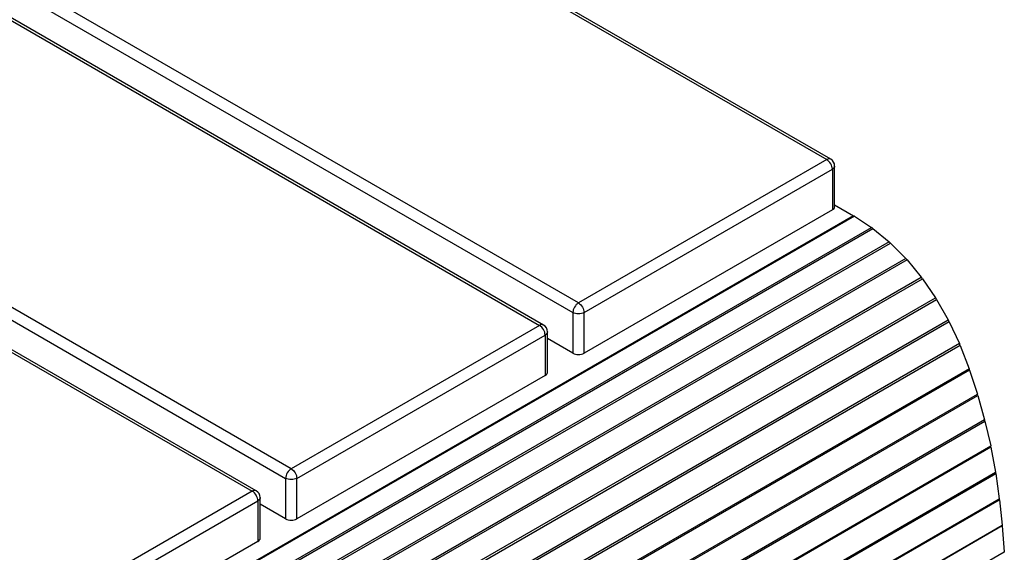
# Model space of a CAD drawing. Units: millimetres. Extents: x 13 to 282, y 7 to 205.
# Drawn here: x 249 to 274, y 131 to 145 of the extents above; entities that cross this region are included whole.
import ezdxf

# ---------------------------------------------------------------- set-up
doc = ezdxf.new("R2010")
doc.units = ezdxf.units.MM
doc.layers.get('0').update_dxf_attribs({"lineweight": 20, "true_color": 0x8faf8f})

msp = doc.modelspace()

# ---------------------------------------------------------------- linework, layer by layer
at = {"color": 250, "lineweight": -3, "true_color": 0x262626}
for p, q in [((192.624932, 185.302889), (269.181026, 141.103207)), ((269.281027, 141.113112), (192.724932, 185.312794)), ((262.864206, 137.456189), (186.308112, 181.65587)), ((186.16669, 181.410921), (262.722785, 137.21124)), ((185.318162, 181.084323), (261.874256, 136.884641)), ((261.974256, 136.894547), (185.418162, 181.094229)), ((255.557436, 133.237623), (179.001342, 177.437305)), ((178.85992, 177.192356), (255.416014, 132.992674)), ((178.011392, 176.865757), (254.567486, 132.666076)), ((254.667486, 132.675982), (178.111392, 176.875663)), ((269.181026, 141.103207), (262.864206, 137.456189)), ((263.005627, 137.21124), (269.322448, 140.858258)), ((269.322448, 140.858258), (269.322448, 139.824029)), ((269.381026, 139.905679), (269.381026, 140.939908)), ((269.322448, 139.824029), (263.005627, 136.177011)), ((262.722785, 137.21124), (262.722785, 136.177011)), ((263.005627, 136.177011), (263.005627, 137.21124)), ((261.874256, 136.884641), (255.557436, 133.237623)), ((255.698857, 132.992674), (262.015678, 136.639692)), ((262.015678, 136.639692), (262.015678, 135.605463)), ((262.074256, 135.687113), (262.074256, 136.721342)), ((262.722785, 136.177011), (262.074258, 136.551438)), ((262.015678, 135.605463), (255.698857, 131.958445)), ((255.416014, 132.992674), (255.416014, 131.958445)), ((255.698857, 131.958445), (255.698857, 132.992674)), ((254.567486, 132.666076), (248.250666, 129.019058)), ((254.767487, 131.468547), (254.767487, 132.502776)), ((248.392087, 128.774109), (254.708908, 132.421127)), ((254.708908, 132.421127), (254.708908, 131.386898)), ((255.416014, 131.958445), (254.767488, 132.332872)), ((254.708908, 131.386898), (248.392087, 127.73988))]:
    msp.add_line(p, q, dxfattribs=at)
at = {"color": 28, "lineweight": -3, "true_color": 0x481805}
for p, q in [((269.381027, 139.953508), (269.863855, 139.674747)), ((269.863724, 139.674671), (248.650782, 127.427374)), ((269.8827, 139.663127), (248.669758, 127.41583)), ((269.8827, 139.663127), (270.318772, 139.376869)), ((249.118039, 127.13662), (270.318772, 139.376869)), ((249.156811, 127.110745), (270.355454, 139.349788)), ((270.355454, 139.349788), (270.765306, 139.012306)), ((270.765306, 139.012306), (249.602361, 126.793873)), ((249.641511, 126.76433), (270.800303, 138.980364)), ((270.800303, 138.980364), (271.188573, 138.5894)), ((271.188573, 138.5894), (250.08882, 126.407452)), ((271.221481, 138.552966), (250.127899, 126.374581)), ((271.221481, 138.552966), (271.583698, 138.113024)), ((250.571816, 125.981808), (271.583698, 138.113024)), ((250.610373, 125.945987), (271.614138, 138.072517)), ((271.614138, 138.072517), (271.94613, 137.588664)), ((251.045782, 125.521843), (271.94613, 137.588664)), ((251.083374, 125.483486), (271.973751, 137.544551)), ((271.973751, 137.544551), (272.271693, 137.022361)), ((255.899751, 127.570016), (272.271693, 137.022361)), ((272.296178, 136.975149), (255.928963, 127.525533)), ((272.296178, 136.975149), (272.556987, 136.419891)), ((272.556987, 136.419891), (256.265063, 127.013745)), ((272.577462, 136.37168), (256.293649, 126.970216)), ((272.577462, 136.37168), (272.802274, 135.782612)), ((272.802274, 135.782612), (252.366233, 123.983858)), ((272.814338, 135.748446), (252.387925, 123.955251)), ((272.814338, 135.748446), (273.013657, 135.135485)), ((252.763474, 123.444036), (273.013657, 135.135485)), ((252.78171, 123.418497), (273.022907, 135.104758)), ((273.022907, 135.104758), (273.19619, 134.479838)), ((273.19619, 134.479838), (253.140776, 122.900839)), ((253.158098, 122.875116), (273.2041, 134.448681)), ((273.2041, 134.448681), (273.349996, 133.816319)), ((253.498008, 122.354768), (273.349996, 133.816319)), ((273.356534, 133.784855), (253.514347, 122.328963)), ((273.356534, 133.784855), (273.474466, 133.147554)), ((253.833756, 121.807985), (273.474466, 133.147554)), ((253.849048, 121.782199), (273.479606, 133.115907)), ((273.479606, 133.115907), (273.56958, 132.472807)), ((254.148265, 121.259906), (273.56958, 132.472807)), ((254.159519, 121.2397), (273.572629, 132.447864)), ((273.572629, 132.447864), (273.640669, 131.796903)), ((254.444067, 120.71374), (273.640669, 131.796903)), ((273.642178, 131.780678), (254.451011, 120.700653)), ((273.642178, 131.780678), (273.695501, 131.126127)), ((254.72512, 120.173573), (273.695501, 131.126127))]:
    msp.add_line(p, q, dxfattribs=at)
at = {"color": 250, "lineweight": -3, "true_color": 0x262626}
for centre, start, end in [((269.181026, 140.939908), 359.9997598, 59.9959424), ((261.874256, 136.721342), 359.9997763, 59.9965367), ((254.567486, 132.502776), 359.9997572, 59.9966381)]:
    msp.add_arc(centre, 0.2, start, end, dxfattribs=at)
for centre, major_axis, start_param, end_param in [((269.181026, 140.939908), (0.1, 0.173205), 0, 0.785398163), ((269.181026, 140.939908), (0.1, -0.173205), 0.785398163, 2.35619449), ((269.181026, 139.905679), (-0.2, 0), 2.35619449, 3.141592654), ((262.864206, 137.29289), (0.1, 0.173205), 0.785398163, 2.35619449), ((261.874256, 136.721342), (0.1, 0.173205), 0, 0.785398163), ((261.874256, 136.721342), (0.1, -0.173205), 0.785398163, 2.35619449), ((262.864206, 136.258661), (-0.2, 0), 0.785398163, 2.35619449), ((261.874256, 135.687113), (-0.2, 0), 2.35619449, 3.141592654), ((255.557436, 133.074324), (0.1, 0.173205), 0.785398163, 2.35619449), ((254.567486, 132.502776), (0.1, 0.173205), 0, 0.785398163), ((254.567486, 132.502776), (0.1, -0.173205), 0.785398163, 2.35619449), ((255.557436, 132.040095), (-0.2, 0), 0.785398163, 2.35619449), ((254.567486, 131.468547), (-0.2, 0), 2.35619449, 3.141592654)]:
    msp.add_ellipse(centre, major_axis=major_axis, ratio=0.577350269, start_param=start_param, end_param=end_param, dxfattribs=at)
at = {"color": 250, "lineweight": -3, "true_color": 0x262626, "extrusion": (0, 0, -1)}
for centre, major_axis, start_param, end_param in [((269.181026, 140.939908), (0.2, 0), 0, 0.785398163), ((262.864206, 137.29289), (-0.1, 0.173205), 0.785398163, 2.35619449), ((262.864206, 137.29289), (0.2, 0), 0.785398163, 2.35619449), ((261.874256, 136.721342), (0.2, 0), 0, 0.785398163), ((255.557436, 133.074324), (-0.1, 0.173205), 0.785398163, 2.35619449), ((255.557436, 133.074324), (0.2, 0), 0.785398163, 2.35619449), ((254.567486, 132.502776), (0.2, 0), 0, 0.785398163)]:
    msp.add_ellipse(centre, major_axis=major_axis, ratio=0.577350269, start_param=start_param, end_param=end_param, dxfattribs=at)
at = {"color": 28, "lineweight": -3, "true_color": 0x481805, "extrusion": (0, 0, -1)}
for centre, major_axis, ratio, start_param, end_param in [((269.863724, 139.266423), (-0.25, 0.433013), 0.577350269, 0.785398163, 0.839095082), ((273.279458, 131.80745), (0.117971, -0.497163), 0.694823668, 4.896725028, 4.92894918), ((273.332781, 131.152899), (0.117971, -0.497163), 0.694823668, 4.92894918, 4.961106129)]:
    msp.add_ellipse(centre, major_axis=major_axis, ratio=ratio, start_param=start_param, end_param=end_param, dxfattribs=at)
at = {"color": 28, "lineweight": -3, "true_color": 0x481805}
for centre, start_param, end_param in [((270.209119, 138.927812), 5.541610193, 5.64898701), ((270.618971, 138.590329), 5.434233376, 5.541610193), ((271.007241, 138.199365), 5.326856558, 5.434233376), ((271.369459, 137.759423), 5.219479741, 5.326856558), ((271.70145, 137.27557), 5.112102924, 5.219479741), ((271.999391, 136.75338), 5.004726107, 5.112102924), ((272.260201, 136.198122), 4.900635271, 5.004726107), ((272.485013, 135.609054), 4.829280745, 4.900635271), ((272.684333, 134.996093), 4.766351143, 4.829280745), ((272.857615, 134.371174), 4.703421541, 4.766351143), ((273.003512, 133.738811), 4.640491939, 4.703421541), ((273.121443, 133.10151), 4.577562337, 4.640491939), ((273.211417, 132.45841), 4.528052933, 4.577562337)]:
    msp.add_ellipse(centre, major_axis=(-0.117971, 0.497163), ratio=0.694823668, start_param=start_param, end_param=end_param, dxfattribs=at)

doc.saveas('drawing.dxf')
